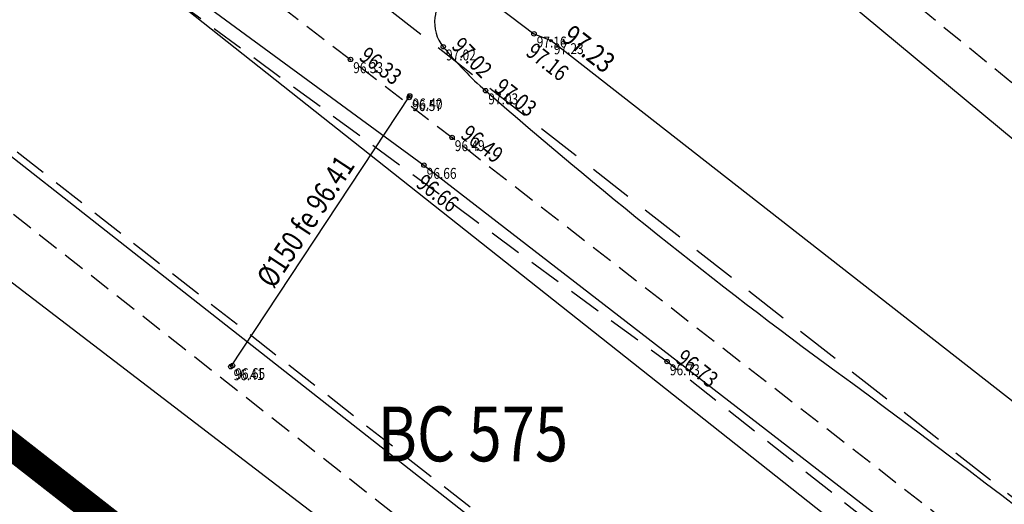
# Model space of a CAD drawing. Extents: x 689135 to 740871, y 316878 to 6750880.
# Drawn here: x 689640 to 689658, y 318594 to 318603 of the extents above; entities that cross this region are included whole.
import ezdxf
from ezdxf.enums import TextEntityAlignment as Align

# ---------------------------------------------------------------- set-up
doc = ezdxf.new("R2010")
doc.units = 0
doc.header["$PDSIZE"] = 0.1
for name, pattern in [('BORD_CHEMIN', [0.9, 0.6, -0.3]), ('Div17_eaupluv', [20, 10, 10]), ('FOND_FOSSE', [0.6, 0.4, -0.2]), ('LIMITE_CONTRADICTOIRE', [20, 10, 10]), ('LIMITE_NON_CONTRADICTOIRE', [1.2, 0.8, -0.4]), ('PIED_TALUS', [0.6, 0.4, -0.2])]:
    doc.linetypes.add(name, pattern=pattern)
doc.layers.get('0').update_dxf_attribs({"linetype": 'CONTINUOUS'})
for name, color, linetype in [('00-RECOLEMENT_GEOMEXPERT_JUIN_2017', 41, 'CONTINUOUS'), ('01-VOIRIE', 7, 'CONTINUOUS'), ('03-TALUS_FOSSES', 41, 'CONTINUOUS'), ('08-CLOTURES_MURS', 7, 'CONTINUOUS'), ('10-ALTIMETRIE', 41, 'CONTINUOUS'), ('12-ELECTRICITE', 210, 'CONTINUOUS'), ('17-EAU_PLUVIALE', 160, 'CONTINUOUS'), ('A-Bornage Limites', 1, 'LIMITE_CONTRADICTOIRE'), ('A-Bornage texte', 7, 'LIMITE_CONTRADICTOIRE'), ('TopoAlt', 3, 'CONTINUOUS'), ('TOPOJIS', 7, 'CONTINUOUS')]:
    doc.layers.add(name, color=color, linetype=linetype)
doc.layers.get('TOPOJIS').off()
doc.styles.add('ALTI', font='txt.shx', dxfattribs={"width": 0.8, "height": 0.3})
doc.styles.add('PARCELLE', font='arial.ttf', dxfattribs={"width": 0.8, "height": 0.55})
doc.styles.add('RES', font='txt.shx', dxfattribs={"width": 0.8})
doc.styles.add('RESEAU', font='arial.ttf', dxfattribs={"width": 0.8, "height": 0.4})
doc.styles.get("Standard").update_dxf_attribs({"font": 'txt.shx', "width": 0.8})
doc.linetypes.add('GRILLAGE_AXE', pattern='A,2,[133,topo.shx,S=0.05,R=0,X=0,Y=0],2', length=4)
doc.linetypes.add('HAUT_FOSSE_G', pattern='A,0.1,[135,topo.shx,S=0.2,R=0,X=0,Y=0],0.2,[135,topo.shx,S=0.4,R=0,X=0,Y=0],0.2,[135,topo.shx,S=0.2,R=0,X=0,Y=0],0.2,[135,topo.shx,S=0.2,R=0,X=0,Y=0],0.2,[135,topo.shx,S=0.2,R=0,X=0,Y=0],0.1', length=1)
doc.linetypes.add('RES_ELEC_AERIEN_MT', pattern='A,2.5,-0.54,["<<-ELEC->>",RES,S=0.32,R=0,X=-0.32,Y=-0.16],-2.76', length=5.8)
doc.linetypes.add('TALUS_COURT_G', pattern='A,0.1,[135,topo.shx,S=0.2,R=0,X=0,Y=0],0.2,[135,topo.shx,S=0.4,R=0,X=0,Y=0],0.2,[135,topo.shx,S=0.2,R=0,X=0,Y=0],0.2,[135,topo.shx,S=0.2,R=0,X=0,Y=0],0.2,[135,topo.shx,S=0.2,R=0,X=0,Y=0],0.1', length=1)

# ---------------------------------------------------------------- blocks, each defined once
blk = doc.blocks.new('TCPOINT')
at = {"color": 0}
blk.add_point((0, 0), dxfattribs=at)
at = {"layer": 'TopoAlt', "width": 0.8}
blk.add_attdef('ALT', text='', height=0.15, dxfattribs=at).set_placement((0.05, -0.05), align=Align.TOP_LEFT)
blk = doc.blocks.new('S452')
at = {"linetype": 'Continuous'}
blk.add_circle((0, 0), 0.04, dxfattribs=at)
blk.add_point((0, 0), dxfattribs=at)
at = {"linetype": 'Continuous', "style": 'ALTI', "width": 0.8}
blk.add_attdef('ALTITUDE', text='', height=0.3, dxfattribs=at).set_placement((0.1, -0.1), align=Align.TOP_LEFT)
blk = doc.blocks.new('S451')
at = {"linetype": 'Continuous'}
blk.add_circle((0, 0), 0.04, dxfattribs=at)
blk.add_point((0, 0), dxfattribs=at)
at = {"linetype": 'Continuous', "style": 'ALTI', "width": 0.8}
blk.add_attdef('ALTITUDE', text='', height=0.3, dxfattribs=at).set_placement((0.1, 0), align=Align.BOTTOM_LEFT)

msp = doc.modelspace()

# ---------------------------------------------------------------- linework, layer by layer
at = {"layer": '00-RECOLEMENT_GEOMEXPERT_JUIN_2017', "linetype": 'HAUT_FOSSE_G', "flags": 128}
msp.add_lwpolyline([(689684.365, 318564.168), (689668.896, 318576.871), (689652.879, 318590.122), (689635.799, 318603.528), (689626.728, 318610.675), (689610.252, 318622.199), (689591.846, 318635.335), (689573.664, 318648.528), (689557.309, 318660.275), (689544.921, 318667.565), (689532.072, 318675.967), (689528.485, 318678.37)], dxfattribs=at)
at = {"layer": '00-RECOLEMENT_GEOMEXPERT_JUIN_2017', "linetype": 'FOND_FOSSE', "flags": 128}
msp.add_lwpolyline([(689680.253, 318566.407), (689668.775, 318576.147), (689652.444, 318589.426), (689635.306, 318602.898), (689625.957, 318609.793), (689609.4, 318621.496), (689591.006, 318634.695), (689573.149, 318647.743), (689556.692, 318659.409), (689544.324, 318666.626), (689531.337, 318675.34), (689528.048, 318677.559)], dxfattribs=at)
at = {"layer": '00-RECOLEMENT_GEOMEXPERT_JUIN_2017', "linetype": 'TALUS_COURT_G', "flags": 128}
msp.add_lwpolyline([(689717.344, 318529.968), (689706.951, 318509.849), (689697.147, 318490.589), (689687.895, 318471.809), (689679.439, 318478.539), (689666.62, 318491.373), (689660.01, 318499.571), (689650.507, 318519.691), (689641.592, 318535.41), (689628.008, 318556.362), (689616.45, 318575.227), (689605.952, 318593.296), (689608.368, 318595.422), (689619.026, 318602.39), (689627.23, 318607.773), (689634.626, 318602.066), (689651.86, 318588.891), (689668.369, 318575.542), (689678.84, 318566.569)], dxfattribs=at)
at = {"layer": '01-VOIRIE', "linetype": 'BORD_CHEMIN', "flags": 128}
for points in [[(689289.771, 318675.814), (689289.147, 318688.391), (689289.816, 318705.49), (689287.581, 318721.91), (689284.588, 318739.74), (689281.298, 318757.047), (689278.278, 318775.083), (689275.459, 318792.282), (689272.599, 318809.166), (689270.871, 318824.407), (689272.263, 318829.125), (689272.825, 318830.116), (689288.471, 318823.013), (689303.788, 318814.462), (689319.708, 318806.208), (689335.133, 318797.906), (689350.182, 318790.136), (689365.043, 318782.071), (689379.694, 318772.876), (689394.828, 318763.784), (689409.696, 318754.873), (689425.006, 318745.356), (689438.09, 318737.327), (689454.833, 318727.125), (689471.041, 318717.752), (689487.001, 318707.83), (689503.961, 318697.339), (689519.341, 318687.685), (689536.361, 318676.471), (689540.967, 318672.693), (689557.441, 318660.322), (689571.149, 318650.538), (689589.68, 318637.241), (689603.648, 318627.111), (689617.638, 318617.23), (689620.888, 318614.974), (689627.78, 318610), (689634.635, 318604.607), (689648.64, 318593.639), (689662.768, 318582.053), (689675.644, 318571.525), (689681.873, 318566.443), (689695.54, 318555.098), (689708.343, 318544.335), (689713.946, 318539.388), (689722.058, 318533.31), (689735.226, 318521.985), (689747.679, 318511.329), (689761.284, 318500.24), (689774.68, 318490.003), (689787.872, 318478.808), (689801.123, 318468.676), (689814.281, 318457.85), (689827.167, 318447.36), (689840.448, 318436.482), (689852.271, 318426.389), (689865.658, 318415.359), (689878.039, 318405.301), (689891.39, 318394.706), (689903.888, 318384.636), (689916.652, 318373.575), (689928.518, 318363.718), (689941.206, 318353.135), (689953.533, 318343.612), (689966.671, 318333.583), (689979.432, 318323.895), (689993.356, 318313.377), (690007.03, 318303.682), (690020.291, 318293.766), (690032.905, 318284.797), (690046.988, 318274.97), (690058.694, 318266.538), (690059.055, 318258.969), (690044.313, 318251.554), (690029.744, 318244.388), (690015.076, 318236.433), (690000.673, 318228.619), (689986.268, 318220.824), (689971.782, 318212.467), (689956.888, 318204.301), (689942.531, 318195.859), (689928.819, 318187.131), (689914.713, 318178.306), (689900.694, 318169.2), (689886.348, 318159.864), (689871.428, 318150.794), (689855.521, 318142.301), (689840.521, 318135.416), (689825.555, 318128.86), (689810.578, 318123.273), (689794.735, 318117.648), (689778.78, 318112.158), (689762.827, 318107.356), (689747.133, 318104.109), (689739.895, 318102.952), (689726.683, 318100.811), (689710.078, 318099.597), (689692.714, 318097.03), (689679.166, 318095.244)], [(689457.04, 318730.508), (689473.705, 318721.919), (689489.33, 318712.235), (689506.766, 318701.447), (689522.217, 318692.174), (689544.075, 318676.415), (689558.82, 318665.571), (689573.888, 318654.124), (689588.686, 318643.767), (689590.447, 318642.471), (689606.895, 318630.257), (689620.993, 318619.823), (689623.325, 318618.035), (689636.814, 318607.666), (689651.407, 318596.94), (689665.846, 318585.494), (689678.636, 318575.177), (689684.736, 318569.683), (689697.993, 318558.993), (689711.524, 318547.621), (689716.392, 318543.219), (689724.376, 318536.522), (689737.695, 318525.794), (689750.33, 318514.876), (689764.092, 318503.622), (689776.623, 318493.228), (689790.345, 318482.226), (689803.218, 318471.474), (689816.307, 318461.457), (689829.651, 318450.502), (689842.313, 318439.136), (689854.547, 318429.113), (689867.382, 318418.254), (689879.793, 318407.916), (689893.421, 318397.664), (689906.185, 318387.208), (689918.747, 318376.457), (689931.047, 318366.533), (689943.511, 318356.284), (689955.926, 318346.558), (689968.738, 318336.677), (689981.696, 318326.841), (689995.875, 318316.601), (690009.017, 318306.754), (690022.602, 318297.056), (690034.858, 318288.246), (690049.253, 318277.857)]]:
    msp.add_lwpolyline(points, dxfattribs=at)
at = {"layer": '03-TALUS_FOSSES', "flags": 128}
for points in [[(689528.881, 318687.423), (689544.075, 318676.415), (689554.233, 318668.767), (689554.747, 318668.37), (689558.82, 318665.571), (689570.68, 318656.693), (689582.427, 318648.415), (689588.686, 318643.767), (689590.447, 318642.471), (689607.698, 318629.863), (689621.106, 318620.004), (689635.94, 318608.597), (689646.967, 318600.524), (689663.133, 318588.041), (689688.219, 318567.194), (689690.794, 318565.852)], [(689649.505, 318607.851), (689649.426, 318607.641), (689651.886, 318605.843), (689663.67, 318596.063), (689672.919, 318588.431)]]:
    msp.add_lwpolyline(points, dxfattribs=at)
at = {"layer": '03-TALUS_FOSSES', "linetype": 'PIED_TALUS', "flags": 128}
msp.add_lwpolyline([(689555.569, 318668.999), (689570.958, 318657.636), (689582.648, 318649.161), (689594.975, 318639.912), (689608.129, 318630.397), (689621.397, 318620.526), (689636.265, 318609.171), (689638.192, 318608.111), (689645.626, 318602.452), (689647.48, 318601.029), (689663.429, 318588.645), (689676.978, 318577.335), (689688.576, 318567.679), (689690.794, 318565.852)], dxfattribs=at)
at = {"layer": '03-TALUS_FOSSES', "linetype": 'FOND_FOSSE', "flags": 128}
msp.add_lwpolyline([(689650.089, 318608.259), (689649.645, 318608.192), (689652.348, 318606.393), (689664.154, 318596.776), (689673.408, 318589.163), (689673.408, 318589.163)], dxfattribs=at)
at = {"layer": '03-TALUS_FOSSES', "flags": 128}
msp.add_lwpolyline([(689647.497, 318604.043, 0.125354), (689647.167, 318603.216, 0.207225), (689647.319, 318602.684, 0.020131), (689647.701, 318602.255, 0.021447), (689648.092, 318601.883, 0.021165), (689654.491, 318596.761, -0.014361), (689664.02, 318589.342, -0.000868), (689669.585, 318584.731, 0.000605), (689677.562, 318578.114, 0.007472), (689684.246, 318572.749, -0.009984), (689689.229, 318568.709, -0.092351), (689689.556, 318568.308, -0.017228), (689690.794, 318565.852)], format="xyb", dxfattribs=at)
at = {"layer": '08-CLOTURES_MURS', "linetype": 'GRILLAGE_AXE', "flags": 128}
msp.add_lwpolyline([(689245.589, 318844.587), (689248.021, 318845.456), (689255.61, 318847.833), (689255.72, 318847.88), (689263.42, 318843.885), (689271.893, 318839.299), (689276.267, 318837.081), (689281.059, 318834.685), (689285.475, 318832.281), (689289.821, 318830.041), (689294.407, 318827.72), (689303.456, 318822.93), (689304.447, 318822.354), (689312.206, 318818.374), (689320.214, 318814.092), (689320.981, 318813.777), (689329.832, 318809.161), (689335.254, 318806.221), (689338.118, 318804.778), (689346.689, 318799.974), (689350.538, 318798.032), (689356.589, 318794.882), (689365.05, 318790.403), (689366.819, 318789.397), (689374.112, 318785.613), (689380.146, 318782.261), (689382.825, 318780.936), (689387.192, 318778.453), (689391.557, 318776.063), (689395.315, 318773.754), (689400.292, 318771.126), (689408.898, 318766.026), (689410.577, 318764.829), (689421.879, 318758.233), (689427.41, 318754.845), (689430.6, 318753.01), (689434.968, 318750.396), (689442.778, 318745.552), (689447.45, 318742.835), (689456.9, 318737.069), (689460.495, 318734.979), (689464.634, 318732.373), (689471.967, 318727.731), (689472.908, 318727.219), (689485.758, 318718.977), (689487.047, 318718.096), (689498.315, 318710.817), (689501.65, 318708.581), (689511.096, 318702.52), (689517.028, 318698.628), (689523.603, 318694.444), (689530.364, 318689.985), (689536.308, 318686.213), (689545.075, 318680.374), (689557.038, 318671.864), (689559.122, 318670.213), (689569.029, 318663.057), (689572.706, 318660.215), (689581.439, 318653.75), (689584.348, 318651.487), (689593.36, 318644.851), (689596.64, 318642.308), (689605.594, 318635.731), (689609.459, 318632.756), (689617.812, 318626.553), (689622.968, 318622.559), (689629.859, 318617.404), (689648.976, 318602.92), (689649.287, 318602.796), (689661.189, 318593.504), (689664.812, 318590.531), (689672.675, 318584.436), (689678.664, 318579.601), (689680.701, 318578.112), (689688.413, 318572.003), (689692.707, 318568.478), (689699.867, 318562.848), (689710.911, 318553.865), (689711.789, 318553.283), (689724.213, 318543.163), (689734.677, 318534.66), (689735.964, 318533.448), (689745.826, 318525.283), (689749.312, 318522.299), (689757.383, 318515.73), (689762.674, 318511.194), (689768.916, 318506.163), (689776.857, 318499.355), (689789.526, 318488.858), (689791.983, 318487.079), (689802.269, 318478.299), (689814.434, 318468.213), (689814.868, 318467.949), (689826.043, 318458.631), (689827.015, 318457.745), (689837.577, 318449.048), (689840.567, 318446.572), (689849.714, 318439.173), (689853.492, 318435.984), (689861.065, 318429.951), (689865.657, 318426.134), (689872.826, 318420.347), (689878.749, 318415.537), (689884.604, 318410.872), (689890.116, 318406.556), (689896.414, 318401.603), (689903.487, 318395.869), (689908.313, 318392.135), (689915.773, 318386.184), (689920.283, 318382.685), (689929.125, 318375.688), (689932.169, 318373.335), (689942.042, 318365.535), (689944.1, 318363.937), (689947.743, 318361.092), (689955.48, 318355.178), (689956.144, 318354.747), (689968.336, 318345.666), (689981.958, 318335.451), (689984.328, 318333.685), (689993.353, 318326.913), (689996.357, 318324.739), (690006.848, 318316.847), (690017.964, 318308.547), (690024.374, 318303.796), (690030.09, 318299.503), (690040.297, 318291.978), (690042.711, 318290.138), (690052.732, 318282.921), (690056.411, 318280.206), (690064.6, 318274.308), (690070.061, 318270.354), (690076.867, 318265.49), (690081.501, 318262.1), (690089.023, 318256.729), (690094.702, 318252.635), (690101.503, 318247.83), (690106.185, 318244.444), (690113.625, 318239.246), (690121.663, 318233.598), (690130.331, 318228.282), (690134.77, 318225.531), (690143.267, 318220.45), (690149.99, 318216.408), (690156.303, 318212.622), (690165.046, 318207.356), (690172.834, 318202.695), (690179.543, 318198.679), (690186.246, 318194.731), (690195.25, 318189.37), (690199.05, 318187.124), (690212.347, 318179.324), (690225.564, 318172.955), (690239.051, 318166.652), (690243.313, 318164.57), (690252.901, 318160.085), (690266.149, 318153.756), (690279.616, 318147.419), (690296.481, 318139.48), (690298.347, 318137.353)], dxfattribs=at)
at = {"layer": '12-ELECTRICITE', "linetype": 'RES_ELEC_AERIEN_MT', "flags": 128}
msp.add_lwpolyline([(690232.25, 318023.27), (690218.883, 318090.529), (690198.555, 318182.411), (690110.109, 318236.031), (690027.684, 318294.411), (689947.14, 318354.631), (689869.648, 318417.814), (689791.66, 318481.58), (689714.343, 318546.619), (689635.453, 318609.047), (689554.676, 318668.882), (689548.47, 318676.983)], dxfattribs=at)
at = {"layer": '17-EAU_PLUVIALE', "linetype": 'Div17_eaupluv', "flags": 128}
msp.add_lwpolyline([(689643.441, 318596.847), (689646.709, 318601.788)], dxfattribs=at)
at = {"layer": 'A-Bornage Limites', "linetype": 'LIMITE_NON_CONTRADICTOIRE', "flags": 128}
msp.add_lwpolyline([(689276.425, 318836.415), (689391.297, 318775.76), (689465.31, 318731.599), (689557.598, 318671.018), (689638.54, 318609.46), (689701.12, 318560.52), (689865.8, 318424.26), (689939.28, 318366.36), (690044.66, 318287.58), (690117.98, 318234.54), (690205.725, 318181.408)], dxfattribs=at)
at = {"layer": 'A-Bornage Limites', "flags": 128}
msp.add_lwpolyline([(689297.783, 318692.399, 0.4, 0.4, 0), (689301.018, 318693.294, 0.5, 0.5, 0), (689275.297, 318824.454, 0.5, 0.5, 0), (689362.599, 318780.032, 0.5, 0.5, 0), (689462.898, 318718.757, 0.5, 0.5, 0), (689529.823, 318677.714, 0.5, 0.5, 0), (689579.042, 318641.86, 0.5, 0.5, 0), (689627.529, 318604.689, 0.5, 0.5, 0), (689682.914, 318561.474, 0.5, 0.5, 0)], format="xyseb", dxfattribs=at)

# ---------------------------------------------------------------- block references
at = {"layer": '10-ALTIMETRIE'}
for name, p, rotation, values in [('S452', (689648.976, 318602.92, 97.16), 321.9628119931202, {'ALTITUDE': '97.16'}), ('S451', (689647.319, 318602.684, 97.02), 313.9808687142472, {'ALTITUDE': '97.02'}), ('S451', (689645.626, 318602.452, 96.33), 322.4926916478135, {'ALTITUDE': '96.33'}), ('S451', (689648.092, 318601.883, 97.03), 321.7846749090041, {'ALTITUDE': '97.03'}), ('S452', (689646.967, 318600.524, 96.66), 322.3255353790806, {'ALTITUDE': '96.66'}), ('S451', (689651.407, 318596.94, 96.73), 321.5956387351502, {'ALTITUDE': '96.73'})]:
    msp.add_blockref(name, p, dxfattribs=dict(at, rotation=rotation)).add_auto_attribs(values)
ref = msp.add_blockref('S451', (689649.287, 318602.796, 97.229), dxfattribs=dict(at, xscale=0.5, yscale=0.5, zscale=0.5, rotation=322.0221081317753))
ref.add_attrib('ALTITUDE', '97.23', dxfattribs={"layer": '0', "linetype": 'Continuous', "height": 0.375, "rotation": 322.0221, "style": 'ALTI', "width": 0.8}).set_placement((689649.385, 318602.719, 97.229), align=Align.BOTTOM_LEFT)
for p, xscale, yscale, rotation in [((689646.7, 318601.758, 96.574), 1.000140177741264, 1.000140177741264, 0.4761737265364687), ((689646.709, 318601.788, 96.401), 1.000140177989567, 1.000140177989567, 0.4761738331286806), ((689643.441, 318596.847, 96.411), 1.00014016050434, 1.00014016050434, 0.4761744817163227), ((689643.472, 318596.867, 96.65), 1.000140160628491, 1.000140160628491, 0.4761745350124293)]:
    msp.add_blockref('S451', p, dxfattribs=dict(at, xscale=xscale, yscale=yscale, rotation=rotation))
ref = msp.add_blockref('S451', (689647.48, 318601.029, 96.49), dxfattribs=dict(at, rotation=322.1715539655826))
ref.add_attrib('ALTITUDE', '96.49', dxfattribs={"layer": '0', "linetype": 'Continuous', "height": 0.3, "rotation": 322.1716, "style": 'ALTI', "oblique": 360, "width": 0.8}).set_placement((689647.559, 318600.968, 96.49), align=Align.BOTTOM_LEFT)
at = {"layer": 'TOPOJIS'}
ref = msp.add_blockref('TCPOINT', (689648.976, 318602.92, 97.16), dxfattribs=at)
ref.add_attrib('ALT', '97.16', dxfattribs={"layer": 'TopoAlt', "height": 0.2, "width": 0.8}).set_placement((689649.026, 318602.87, 97.16), align=Align.TOP_LEFT)
ref = msp.add_blockref('TCPOINT', (689649.287, 318602.796, 97.229), dxfattribs=dict(at, rotation=0.4761732979506031))
ref.add_attrib('ALT', '97.23', dxfattribs={"layer": 'TopoAlt', "height": 0.2, "rotation": 0.4762, "width": 0.8}).set_placement((689649.337, 318602.746, 97.229), align=Align.TOP_LEFT)
ref = msp.add_blockref('TCPOINT', (689647.319, 318602.684, 97.02), dxfattribs=at)
ref.add_attrib('ALT', '97.02', dxfattribs={"layer": 'TopoAlt', "height": 0.2, "width": 0.8}).set_placement((689647.369, 318602.634, 97.02), align=Align.TOP_LEFT)
ref = msp.add_blockref('TCPOINT', (689645.626, 318602.452, 96.33), dxfattribs=at)
ref.add_attrib('ALT', '96.33', dxfattribs={"layer": 'TopoAlt', "height": 0.2, "width": 0.8}).set_placement((689645.676, 318602.402, 96.33), align=Align.TOP_LEFT)
ref = msp.add_blockref('TCPOINT', (689648.092, 318601.883, 97.03), dxfattribs=at)
ref.add_attrib('ALT', '97.03', dxfattribs={"layer": 'TopoAlt', "height": 0.2, "width": 0.8}).set_placement((689648.142, 318601.833, 97.03), align=Align.TOP_LEFT)
ref = msp.add_blockref('TCPOINT', (689646.7, 318601.758, 96.574), dxfattribs=dict(at, rotation=0.4761737265364688))
ref.add_attrib('ALT', '96.57', dxfattribs={"layer": 'TopoAlt', "height": 0.2, "rotation": 0.4762, "width": 0.8}).set_placement((689646.75, 318601.709, 96.574), align=Align.TOP_LEFT)
ref = msp.add_blockref('TCPOINT', (689646.709, 318601.788, 96.401), dxfattribs=dict(at, rotation=0.4761738331286806))
ref.add_attrib('ALT', '96.40', dxfattribs={"layer": 'TopoAlt', "height": 0.2, "rotation": 0.4762, "width": 0.8}).set_placement((689646.76, 318601.739, 96.401), align=Align.TOP_LEFT)
ref = msp.add_blockref('TCPOINT', (689647.48, 318601.029, 96.49), dxfattribs=at)
ref.add_attrib('ALT', '96.49', dxfattribs={"layer": 'TopoAlt', "height": 0.2, "width": 0.8}).set_placement((689647.53, 318600.979, 96.49), align=Align.TOP_LEFT)
ref = msp.add_blockref('TCPOINT', (689646.967, 318600.524, 96.66), dxfattribs=at)
ref.add_attrib('ALT', '96.66', dxfattribs={"layer": 'TopoAlt', "height": 0.2, "width": 0.8}).set_placement((689647.017, 318600.474, 96.66), align=Align.TOP_LEFT)
ref = msp.add_blockref('TCPOINT', (689643.441, 318596.847, 96.411), dxfattribs=dict(at, rotation=0.4761744817163225))
ref.add_attrib('ALT', '96.41', dxfattribs={"layer": 'TopoAlt', "height": 0.2, "rotation": 0.4762, "width": 0.8}).set_placement((689643.491, 318596.798, 96.411), align=Align.TOP_LEFT)
ref = msp.add_blockref('TCPOINT', (689643.472, 318596.867, 96.65), dxfattribs=dict(at, rotation=0.4761745350124293))
ref.add_attrib('ALT', '96.65', dxfattribs={"layer": 'TopoAlt', "height": 0.2, "rotation": 0.4762, "width": 0.8}).set_placement((689643.522, 318596.817, 96.65), align=Align.TOP_LEFT)
ref = msp.add_blockref('TCPOINT', (689651.407, 318596.94, 96.73), dxfattribs=at)
ref.add_attrib('ALT', '96.73', dxfattribs={"layer": 'TopoAlt', "height": 0.2, "width": 0.8}).set_placement((689651.457, 318596.89, 96.73), align=Align.TOP_LEFT)

# ---------------------------------------------------------------- texts
at = {"layer": '17-EAU_PLUVIALE', "style": 'RESEAU', "width": 0.8}
msp.add_text('Ø150 fe 96.41', height=0.4, rotation=56.515, dxfattribs=at).set_placement((689645.075, 318599.318), align=Align.BOTTOM_CENTER)
at = {"layer": 'A-Bornage texte', "ltscale": 2, "style": 'PARCELLE', "width": 0.8}
msp.add_text('BC 575', height=1, dxfattribs=at).set_placement((689646.123, 318594.808), align=Align.BOTTOM_LEFT)

doc.saveas('drawing.dxf')
